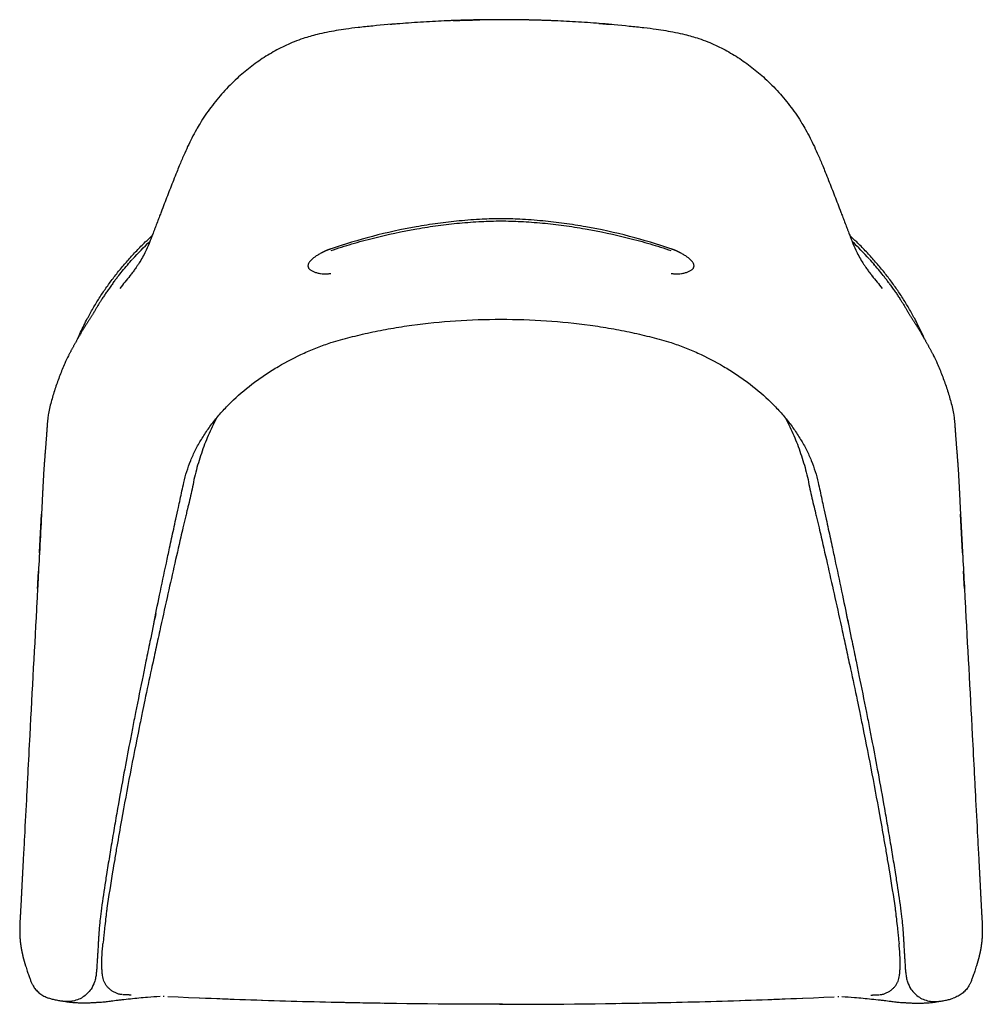
# Model space of a CAD drawing. Units: millimetres. Extents: x -1524 to 1456, y -1016 to 791.
# Drawn here: x -1524 to -816, y -1016 to -292 of the extents above; entities that cross this region are included whole.
import ezdxf

# ---------------------------------------------------------------- set-up
doc = ezdxf.new("R2010")
doc.units = ezdxf.units.MM
doc.header["$MEASUREMENT"] = 0
doc.layers.add('AVUS_1920-12_2D', color=7, linetype='Continuous')

msp = doc.modelspace()

# ---------------------------------------------------------------- linework, layer by layer
at = {"layer": 'AVUS_1920-12_2D'}
for points, knots in [([(-1242, -294.97), (-1249.48, -295.51), (-1260.55, -296.41), (-1274.57, -297.92), (-1283.51, -299.05), (-1291.21, -300.21), (-1298.25, -301.49), (-1304.64, -302.91), (-1310.37, -304.43), (-1316.03, -306.2), (-1323.82, -309.07), (-1333.54, -313.55), (-1344.36, -319.85), (-1354.62, -327.12), (-1364.69, -335.66), (-1374.39, -345.47), (-1383.51, -356.53), (-1389.86, -365.89), (-1394.37, -373.53), (-1398.5, -381.27), (-1402.63, -390.2), (-1406.17, -398.62), (-1408.67, -404.79), (-1411.61, -412.12), (-1415.44, -421.88), (-1418.41, -429.66), (-1419.9, -433.65)], [-245.933784, -245.933784, -245.933784, -245.933784, -223.453518, -212.620781, -203.613849, -196.429199, -189.270486, -182.138794, -176.804337, -171.475926, -164.370265, -151.91188, -139.402622, -126.83394, -114.228093, -99.829787, -85.498425, -71.25728, -65.943027, -58.884187, -44.944973, -36.44686, -31.464916, -24.993127, -12.758087, 0, 0, 0, 0]), ([(-1207.64, -292.97), (-1209.01, -293.02), (-1216.21, -293.33), (-1229.24, -294.02), (-1242.51, -294.98), (-1249.96, -295.6), (-1251.59, -295.74)], [495.287385, 495.287385, 495.287385, 495.287385, 498.806223, 513.74781, 528.689397, 532.859629, 532.859629, 532.859629, 532.859629]), ([(-1088.51, -295.74), (-1090.14, -295.6), (-1097.59, -294.98), (-1110.86, -294.02), (-1123.89, -293.33), (-1131.09, -293.02), (-1132.46, -292.97)], [-532.859629, -532.859629, -532.859629, -532.859629, -528.689397, -513.74781, -498.806223, -495.287385, -495.287385, -495.287385, -495.287385]), ([(-1098.1, -294.97), (-1090.62, -295.51), (-1079.56, -296.41), (-1065.53, -297.92), (-1056.59, -299.05), (-1048.89, -300.21), (-1041.85, -301.49), (-1035.46, -302.91), (-1029.73, -304.43), (-1024.07, -306.2), (-1016.28, -309.07), (-1006.56, -313.55), (-995.74, -319.85), (-985.48, -327.12), (-975.41, -335.66), (-965.71, -345.47), (-956.6, -356.53), (-950.24, -365.89), (-945.74, -373.53), (-941.6, -381.27), (-937.47, -390.2), (-933.93, -398.62), (-931.43, -404.79), (-928.5, -412.12), (-924.66, -421.88), (-921.69, -429.66), (-920.2, -433.65)], [-245.933784, -245.933784, -245.933784, -245.933784, -223.453518, -212.620781, -203.613849, -196.429199, -189.270486, -182.138794, -176.804337, -171.475926, -164.370265, -151.91188, -139.402622, -126.83394, -114.228093, -99.829787, -85.498425, -71.25728, -65.943027, -58.884187, -44.944973, -36.44686, -31.464916, -24.993127, -12.758087, 0, 0, 0, 0]), ([(-1419.9, -433.65), (-1419.98, -433.86), (-1420.51, -435.19), (-1421.31, -437.25), (-1422.57, -440.53), (-1423.65, -443.37), (-1424.72, -446.17), (-1425.67, -448.67), (-1426.52, -450.92), (-1427.4, -453.25), (-1428.7, -456.61), (-1430.51, -460.98), (-1433.05, -466.02), (-1435.14, -469.61), (-1436.98, -472.46), (-1438.47, -474.62), (-1440.21, -477.03), (-1441.49, -478.74), (-1442.19, -479.68)], [17.449987, 17.449987, 17.449987, 17.449987, 18.134907, 21.741338, 24.087512, 28.656881, 30.886308, 33.082657, 36.678221, 38.096947, 40.557833, 47.478063, 52.279314, 57.474071, 59.940472, 62.445262, 65.356157, 68.857843, 68.857843, 68.857843, 68.857843]), ([(-920.2, -433.65), (-920.12, -433.86), (-919.59, -435.19), (-918.79, -437.25), (-917.54, -440.53), (-916.45, -443.37), (-915.38, -446.17), (-914.43, -448.67), (-913.58, -450.92), (-912.7, -453.25), (-911.4, -456.61), (-909.59, -460.98), (-907.05, -466.02), (-904.96, -469.61), (-903.12, -472.46), (-901.63, -474.62), (-899.89, -477.03), (-898.61, -478.74), (-897.91, -479.68)], [17.449987, 17.449987, 17.449987, 17.449987, 18.134907, 21.741338, 24.087512, 28.656881, 30.886308, 33.082657, 36.678221, 38.096947, 40.557833, 47.478063, 52.279314, 57.474071, 59.940472, 62.445262, 65.356157, 68.857843, 68.857843, 68.857843, 68.857843]), ([(-1170.05, -438.55), (-1170.05, -438.55), (-1174.65, -438.55), (-1182.08, -438.78), (-1192.32, -439.45), (-1203.25, -440.37), (-1216.61, -441.92), (-1237.95, -445.29), (-1264.27, -451.03), (-1284.98, -457.27), (-1295.04, -460.73)], [-127.476081, -127.476081, -127.476081, -127.476081, -127.47552, -113.680652, -105.188132, -96.695928, -80.773094, -64.844591, -31.904905, 0, 0, 0, 0]), ([(-1295.04, -461.96), (-1289.94, -460.23), (-1279.61, -456.97), (-1258.68, -451.24), (-1237.51, -446.72), (-1216.34, -443.44), (-1203.12, -441.94), (-1192.52, -441.07), (-1182.34, -440.43), (-1174.87, -440.21), (-1170.06, -440.21), (-1170.05, -440.21)], [-254.777168, -254.777168, -254.777168, -254.777168, -238.640634, -222.259881, -189.697682, -173.741477, -158.003524, -149.801022, -141.820024, -127.409139, -127.388676, -127.388676, -127.388676, -127.388676]), ([(-1045.06, -460.73), (-1055.12, -457.27), (-1075.83, -451.03), (-1102.16, -445.29), (-1123.49, -441.92), (-1136.85, -440.37), (-1147.78, -439.45), (-1158.02, -438.78), (-1165.45, -438.55), (-1170.05, -438.55), (-1170.05, -438.55)], [0, 0, 0, 0, 31.904905, 64.844591, 80.773094, 96.695928, 105.188132, 113.680652, 127.47552, 127.476081, 127.476081, 127.476081, 127.476081]), ([(-1170.05, -440.21), (-1170.04, -440.21), (-1165.23, -440.21), (-1157.76, -440.43), (-1147.58, -441.07), (-1136.98, -441.94), (-1123.76, -443.44), (-1102.59, -446.72), (-1081.42, -451.24), (-1060.49, -456.97), (-1050.16, -460.23), (-1045.06, -461.96)], [127.388676, 127.388676, 127.388676, 127.388676, 127.409139, 141.820024, 149.801022, 158.003524, 173.741477, 189.697682, 222.259881, 238.640634, 254.777168, 254.777168, 254.777168, 254.777168]), ([(-1474.22, -512.04), (-1472.85, -509.46), (-1470.01, -504.36), (-1465.43, -496.87), (-1460.55, -489.57), (-1455.36, -482.43), (-1449.86, -475.46), (-1444.05, -468.66), (-1437.96, -462.04), (-1432.09, -456.12), (-1428.21, -452.45), (-1426.5, -450.87)], [0, 0, 0, 0, 8.782606, 17.511821, 26.319207, 35.140709, 43.978282, 52.957424, 61.955054, 70.971802, 77.960649, 77.960649, 77.960649, 77.960649]), ([(-865.88, -512.04), (-867.25, -509.46), (-870.09, -504.36), (-874.67, -496.87), (-879.55, -489.57), (-884.74, -482.43), (-890.24, -475.46), (-896.05, -468.66), (-902.14, -462.04), (-908.01, -456.12), (-911.89, -452.45), (-913.6, -450.87)], [0, 0, 0, 0, 8.782606, 17.511821, 26.319207, 35.140709, 43.978282, 52.957424, 61.955054, 70.971802, 77.960649, 77.960649, 77.960649, 77.960649]), ([(-1455.45, -486), (-1454.85, -485.19), (-1453.69, -483.65), (-1451.4, -480.66), (-1448.45, -476.98), (-1444.8, -472.62), (-1442.26, -469.75), (-1440.99, -468.34)], [0, 0, 0, 0, 3.022683, 5.788681, 11.32116, 17.156609, 22.831735, 22.831735, 22.831735, 22.831735]), ([(-1302.35, -463.88), (-1303.17, -464.31), (-1304.73, -465.2), (-1306.89, -466.64), (-1308.51, -467.91), (-1309.6, -468.92), (-1310.27, -469.63), (-1310.81, -470.29), (-1311.26, -470.94), (-1311.6, -471.58), (-1311.84, -472.2), (-1311.97, -472.8), (-1311.99, -473.39), (-1311.9, -473.96), (-1311.68, -474.54), (-1311.32, -475.12), (-1310.8, -475.69), (-1310.15, -476.23), (-1309.37, -476.74), (-1308.47, -477.21), (-1307.07, -477.82), (-1305.13, -478.42), (-1302.68, -478.89), (-1300.17, -479.11), (-1297.62, -479.07), (-1295.91, -478.87), (-1295.05, -478.73)], [0, 0, 0, 0, 2.773013, 5.395797, 7.7745, 8.936014, 9.858968, 10.712908, 11.497671, 12.215656, 12.874393, 13.485642, 14.064908, 14.631183, 15.204841, 15.909, 16.674143, 17.516294, 18.444532, 19.461834, 20.566985, 23.025193, 25.550696, 28.028045, 30.588579, 33.188858, 33.188858, 33.188858, 33.188858]), ([(-1045.05, -478.73), (-1044.19, -478.87), (-1042.48, -479.07), (-1039.94, -479.11), (-1037.42, -478.89), (-1034.97, -478.42), (-1033.03, -477.82), (-1031.63, -477.21), (-1030.73, -476.74), (-1029.95, -476.23), (-1029.3, -475.69), (-1028.78, -475.12), (-1028.42, -474.54), (-1028.2, -473.96), (-1028.11, -473.39), (-1028.13, -472.8), (-1028.26, -472.2), (-1028.5, -471.58), (-1028.84, -470.94), (-1029.29, -470.29), (-1029.83, -469.63), (-1030.5, -468.92), (-1031.59, -467.91), (-1033.21, -466.64), (-1035.37, -465.2), (-1036.93, -464.31), (-1037.75, -463.88)], [-33.188858, -33.188858, -33.188858, -33.188858, -30.588579, -28.028045, -25.550696, -23.025193, -20.566985, -19.461834, -18.444532, -17.516294, -16.674143, -15.909, -15.204841, -14.631183, -14.064908, -13.485642, -12.874393, -12.215656, -11.497671, -10.712908, -9.858968, -8.936014, -7.7745, -5.395797, -2.773013, 0, 0, 0, 0]), ([(-884.65, -486), (-885.25, -485.19), (-886.41, -483.65), (-888.7, -480.66), (-891.65, -476.98), (-895.3, -472.62), (-897.84, -469.75), (-899.11, -468.34)], [0, 0, 0, 0, 3.022683, 5.788681, 11.32116, 17.156609, 22.831735, 22.831735, 22.831735, 22.831735]), ([(-1455.55, -486.16), (-1456.2, -487.04), (-1457.52, -488.88), (-1459.39, -491.53), (-1461.14, -494.09), (-1462.52, -496.18), (-1463.74, -498.08), (-1464.82, -499.76), (-1465.88, -501.43), (-1466.88, -503.11), (-1467.88, -504.84), (-1468.87, -506.5), (-1469.48, -507.55), (-1469.72, -507.95)], [-26.011636, -26.011636, -26.011636, -26.011636, -22.729884, -19.222328, -16.285386, -13.399127, -11.731903, -9.516368, -7.392823, -5.803898, -3.64742, -1.407157, 0, 0, 0, 0]), ([(-884.55, -486.16), (-883.9, -487.04), (-882.58, -488.88), (-880.72, -491.53), (-878.96, -494.09), (-877.58, -496.18), (-876.36, -498.08), (-875.28, -499.76), (-874.22, -501.43), (-873.22, -503.11), (-872.22, -504.84), (-871.23, -506.5), (-870.62, -507.55), (-870.38, -507.95)], [-26.011636, -26.011636, -26.011636, -26.011636, -22.729884, -19.222328, -16.285386, -13.399127, -11.731903, -9.516368, -7.392823, -5.803898, -3.64742, -1.407157, 0, 0, 0, 0]), ([(-1481.46, -527.1), (-1481.46, -527.09), (-1480.72, -525.37), (-1478.44, -520.29), (-1475.96, -515.31), (-1474.22, -512.04)], [28.440649, 28.440649, 28.440649, 28.440649, 28.471991, 34.049778, 45.146233, 45.146233, 45.146233, 45.146233]), ([(-1295.05, -529.68), (-1290.38, -528.26), (-1280.82, -525.59), (-1266.16, -522.11), (-1250.99, -519.14), (-1230.1, -515.86), (-1203.11, -513.16), (-1181.22, -512.48), (-1170.07, -512.48), (-1170.05, -512.48)], [-253.268058, -253.268058, -253.268058, -253.268058, -238.62217, -223.501552, -208.055438, -192.282162, -160.075435, -126.707915, -126.634074, -126.634074, -126.634074, -126.634074]), ([(-1170.05, -512.48), (-1170.03, -512.48), (-1158.88, -512.48), (-1136.99, -513.16), (-1110, -515.86), (-1089.11, -519.14), (-1073.95, -522.11), (-1059.28, -525.59), (-1049.72, -528.26), (-1045.05, -529.68)], [126.634074, 126.634074, 126.634074, 126.634074, 126.707915, 160.075435, 192.282162, 208.055438, 223.501552, 238.62217, 253.268058, 253.268058, 253.268058, 253.268058]), ([(-858.64, -527.1), (-858.64, -527.09), (-859.38, -525.37), (-861.66, -520.29), (-864.14, -515.31), (-865.88, -512.04)], [28.440649, 28.440649, 28.440649, 28.440649, 28.471991, 34.049778, 45.146233, 45.146233, 45.146233, 45.146233]), ([(-1403.26, -632.52), (-1402.65, -629.8), (-1401.19, -624.37), (-1398.29, -616.36), (-1394.69, -608.46), (-1390.39, -600.7), (-1385.42, -593.09), (-1379.8, -585.7), (-1373.55, -578.53), (-1364.31, -569.21), (-1353.98, -560.57), (-1342.75, -552.67), (-1330.74, -545.17), (-1318.12, -538.64), (-1305.04, -533.15), (-1298.41, -530.78), (-1295.05, -529.68)], [-155.711201, -155.711201, -155.711201, -155.711201, -147.339895, -138.839502, -130.182389, -121.329053, -112.233651, -102.941085, -93.476585, -83.725103, -63.593217, -53.150623, -42.544816, -21.137219, -10.587686, 0, 0, 0, 0]), ([(-1045.05, -529.68), (-1041.69, -530.78), (-1035.06, -533.15), (-1021.98, -538.64), (-1009.36, -545.17), (-997.35, -552.67), (-986.12, -560.57), (-975.79, -569.21), (-966.55, -578.53), (-960.3, -585.7), (-954.68, -593.09), (-949.71, -600.7), (-945.41, -608.46), (-941.81, -616.36), (-938.91, -624.37), (-937.45, -629.8), (-936.84, -632.52)], [0, 0, 0, 0, 10.587686, 21.137219, 42.544816, 53.150623, 63.593217, 83.725103, 93.476585, 102.941085, 112.233651, 121.329053, 130.182389, 138.839502, 147.339895, 155.711201, 155.711201, 155.711201, 155.711201]), ([(-1488.11, -539.32), (-1489.05, -541.17), (-1491.28, -545.88), (-1494.44, -553.76), (-1497.73, -562.81), (-1500.59, -572.1), (-1502.5, -579.68), (-1503.12, -584.25), (-1503.27, -585.53)], [61.145749, 61.145749, 61.145749, 61.145749, 64.482942, 69.503159, 74.523376, 79.543592, 84.563809, 86.492854, 86.492854, 86.492854, 86.492854]), ([(-851.99, -539.32), (-851.05, -541.17), (-848.82, -545.88), (-845.66, -553.76), (-842.37, -562.81), (-839.52, -572.1), (-837.6, -579.68), (-836.98, -584.25), (-836.83, -585.53)], [61.145749, 61.145749, 61.145749, 61.145749, 64.482942, 69.503159, 74.523376, 79.543592, 84.563809, 86.492854, 86.492854, 86.492854, 86.492854]), ([(-1379.26, -585.21), (-1380.36, -587.32), (-1383.47, -593.58), (-1388.08, -604.31), (-1392.75, -617.85), (-1395.16, -627.37), (-1396.16, -632.26)], [117.756425, 117.756425, 117.756425, 117.756425, 125.039739, 138.933044, 152.826348, 166.719653, 166.719653, 166.719653, 166.719653]), ([(-960.84, -585.21), (-959.74, -587.32), (-956.63, -593.58), (-952.02, -604.31), (-947.35, -617.85), (-944.94, -627.37), (-943.94, -632.26)], [117.756425, 117.756425, 117.756425, 117.756425, 125.039739, 138.933044, 152.826348, 166.719653, 166.719653, 166.719653, 166.719653]), ([(-1396.16, -632.26), (-1396.62, -634.52), (-1397.83, -641.21), (-1399.79, -648.5), (-1401.3, -654.82), (-1402.38, -659.4), (-1403.82, -665.49), (-1406.66, -677.72), (-1410.58, -694.83), (-1415.75, -717.81), (-1420.23, -738.13), (-1424.03, -755.6), (-1427.69, -772.59), (-1430.95, -787.93), (-1433.95, -802.28), (-1437.66, -820.3), (-1442.88, -846.72), (-1448.26, -875.88), (-1451.94, -896.87), (-1454.08, -909.47), (-1456.6, -924.59), (-1458.5, -936.54), (-1459.77, -945.47)], [-319.739803, -319.739803, -319.739803, -319.739803, -312.813726, -299.328128, -297.015351, -293.327293, -285.215935, -278.236071, -255.649438, -232.573757, -207.555555, -193.245483, -178.923918, -155.407038, -146.205263, -134.959304, -100.191732, -65.42221, -45.993945, -36.280067, -27.077929, 0, 0, 0, 0]), ([(-1425.43, -736.43), (-1424.01, -729.44), (-1420.93, -714.55), (-1417, -695.94), (-1413.52, -679.71), (-1411.19, -668.93), (-1409.03, -658.99), (-1407.45, -651.71), (-1405.51, -642.74), (-1404.17, -636.65), (-1403.26, -632.52)], [-106.247584, -106.247584, -106.247584, -106.247584, -84.845472, -60.630499, -49.182861, -35.041271, -27.538917, -18.692573, -12.680578, 0, 0, 0, 0]), ([(-943.94, -632.26), (-943.48, -634.52), (-942.27, -641.21), (-940.31, -648.5), (-938.8, -654.82), (-937.72, -659.4), (-936.28, -665.49), (-933.44, -677.72), (-929.52, -694.83), (-924.35, -717.81), (-919.87, -738.13), (-916.08, -755.6), (-912.41, -772.59), (-909.15, -787.93), (-906.15, -802.28), (-902.44, -820.3), (-897.22, -846.72), (-891.84, -875.88), (-888.17, -896.87), (-886.02, -909.47), (-883.5, -924.59), (-881.6, -936.54), (-880.33, -945.47)], [-319.739803, -319.739803, -319.739803, -319.739803, -312.813726, -299.328128, -297.015351, -293.327293, -285.215935, -278.236071, -255.649438, -232.573757, -207.555555, -193.245483, -178.923918, -155.407038, -146.205263, -134.959304, -100.191732, -65.42221, -45.993945, -36.280067, -27.077929, 0, 0, 0, 0]), ([(-936.84, -632.52), (-935.93, -636.65), (-934.6, -642.74), (-932.65, -651.71), (-931.07, -658.99), (-928.91, -668.93), (-926.58, -679.71), (-923.1, -695.94), (-919.17, -714.55), (-916.09, -729.44), (-914.67, -736.43)], [0, 0, 0, 0, 12.680578, 18.692573, 27.538917, 35.041271, 49.182861, 60.630499, 84.845472, 106.247584, 106.247584, 106.247584, 106.247584]), ([(-1509.58, -687.48), (-1509.96, -694.68), (-1510.52, -705.35), (-1512.84, -748.95), (-1515.32, -794.98), (-1517.82, -842.49), (-1519.13, -867.42), (-1520.19, -887.87), (-1521, -903.37), (-1521.28, -908.53)], [-221.358561, -221.358561, -221.358561, -221.358561, -199.721494, -189.30097, -90.379494, -61.423231, -46.585349, -15.488557, 0, 0, 0, 0]), ([(-830.52, -687.48), (-830.14, -694.68), (-829.58, -705.35), (-827.26, -748.95), (-824.78, -794.98), (-822.28, -842.49), (-820.97, -867.42), (-819.91, -887.87), (-819.1, -903.37), (-818.82, -908.53)], [-221.358561, -221.358561, -221.358561, -221.358561, -199.721494, -189.30097, -90.379494, -61.423231, -46.585349, -15.488557, 0, 0, 0, 0]), ([(-1423.91, -728.93), (-1425.32, -735.8), (-1427.72, -747.45), (-1430.82, -762.59), (-1434.37, -779.96), (-1437.71, -796.45), (-1440.97, -812.95), (-1443.84, -827.73), (-1447.53, -847.32), (-1451.3, -868.26), (-1454.46, -886.59), (-1456.82, -900.56), (-1458.69, -911.91), (-1460.02, -920.22), (-1461.68, -930.73), (-1462.93, -939.05), (-1463.84, -945.63)], [-220.391599, -220.391599, -220.391599, -220.391599, -199.345516, -184.695702, -174.043955, -146.15802, -134.220498, -123.588202, -100.978873, -74.407884, -59.77712, -45.173313, -31.906124, -25.257911, -19.929549, 0, 0, 0, 0]), ([(-916.19, -728.93), (-914.78, -735.8), (-912.38, -747.45), (-909.28, -762.59), (-905.73, -779.96), (-902.39, -796.45), (-899.13, -812.95), (-896.26, -827.73), (-892.57, -847.32), (-888.8, -868.26), (-885.64, -886.59), (-883.28, -900.56), (-881.41, -911.91), (-880.08, -920.22), (-878.42, -930.73), (-877.17, -939.05), (-876.27, -945.63)], [-220.391599, -220.391599, -220.391599, -220.391599, -199.345516, -184.695702, -174.043955, -146.15802, -134.220498, -123.588202, -100.978873, -74.407884, -59.77712, -45.173313, -31.906124, -25.257911, -19.929549, 0, 0, 0, 0]), ([(-1463.84, -945.63), (-1464.19, -948.3), (-1464.67, -952.3), (-1465.21, -957.73), (-1465.52, -961.3), (-1465.76, -964.5), (-1465.93, -967.1), (-1466.1, -969.94), (-1466.31, -973.66), (-1466.51, -977.01), (-1466.7, -980.44), (-1466.88, -983.2), (-1467.08, -986.32), (-1467.26, -988.93), (-1467.39, -990.79), (-1467.52, -992.43), (-1467.69, -994.06), (-1467.95, -995.76), (-1468.3, -997.45), (-1468.58, -998.54), (-1468.74, -999.11)], [-53.756744, -53.756744, -53.756744, -53.756744, -45.691729, -41.659466, -37.405552, -34.942427, -32.030048, -29.566681, -26.432095, -20.833481, -19.490482, -16.133712, -12.551663, -10.087221, -8.295004, -6.951433, -5.160776, -3.368578, -1.797646, 0, 0, 0, 0]), ([(-1459.77, -945.47), (-1459.83, -945.86), (-1459.94, -946.75), (-1460.13, -948.37), (-1460.34, -950.11), (-1460.75, -953.56), (-1461.27, -958.09), (-1461.78, -962.72), (-1462.24, -967.1), (-1462.5, -969.67), (-1462.71, -971.64)], [-26.330384, -26.330384, -26.330384, -26.330384, -25.14624, -23.645557, -21.435274, -19.891564, -13.225312, -7.75239, -5.928779, 0, 0, 0, 0]), ([(-880.33, -945.47), (-880.28, -945.86), (-880.16, -946.75), (-879.97, -948.37), (-879.76, -950.11), (-879.35, -953.56), (-878.83, -958.09), (-878.32, -962.72), (-877.86, -967.1), (-877.6, -969.67), (-877.39, -971.64)], [-26.330384, -26.330384, -26.330384, -26.330384, -25.14624, -23.645557, -21.435274, -19.891564, -13.225312, -7.75239, -5.928779, 0, 0, 0, 0]), ([(-876.27, -945.63), (-875.91, -948.3), (-875.43, -952.3), (-874.89, -957.73), (-874.58, -961.3), (-874.34, -964.5), (-874.17, -967.1), (-874, -969.94), (-873.79, -973.66), (-873.59, -977.01), (-873.4, -980.44), (-873.22, -983.2), (-873.02, -986.32), (-872.84, -988.93), (-872.71, -990.79), (-872.58, -992.43), (-872.41, -994.06), (-872.15, -995.76), (-871.8, -997.45), (-871.52, -998.54), (-871.36, -999.11)], [-53.756744, -53.756744, -53.756744, -53.756744, -45.691729, -41.659466, -37.405552, -34.942427, -32.030048, -29.566681, -26.432095, -20.833481, -19.490482, -16.133712, -12.551663, -10.087221, -8.295004, -6.951433, -5.160776, -3.368578, -1.797646, 0, 0, 0, 0]), ([(-1523.75, -955.45), (-1523.83, -957.12), (-1523.92, -959.51), (-1523.94, -962.25), (-1523.92, -963.67), (-1523.9, -964.37), (-1523.89, -964.72)], [-9.27924, -9.27924, -9.27924, -9.27924, -4.245944, -2.108727, -1.050323, 0, 0, 0, 0]), ([(-816.35, -955.45), (-816.27, -957.12), (-816.18, -959.51), (-816.16, -962.25), (-816.18, -963.67), (-816.2, -964.37), (-816.21, -964.72)], [-9.27924, -9.27924, -9.27924, -9.27924, -4.245944, -2.108727, -1.050323, 0, 0, 0, 0]), ([(-1448.69, -1009.09), (-1449.02, -1009.07), (-1449.68, -1008.99), (-1450.69, -1008.78), (-1451.74, -1008.48), (-1453.17, -1007.96), (-1454.92, -1007.1), (-1456.88, -1005.83), (-1458.61, -1004.35), (-1460.06, -1002.74), (-1461.23, -1000.98), (-1462.09, -999.11), (-1462.69, -997.08), (-1463.02, -995.22), (-1463.23, -993.48), (-1463.36, -991.96), (-1463.46, -990.34), (-1463.54, -987.95), (-1463.54, -984.62), (-1463.4, -980.37), (-1463.13, -975.98), (-1462.86, -973.08), (-1462.71, -971.64)], [0, 0, 0, 0, 0.974912, 2.005727, 3.090304, 4.225647, 6.572639, 8.950054, 11.210088, 13.376942, 15.455191, 17.520628, 19.523859, 21.80744, 23.194112, 24.765115, 26.380964, 28.057837, 31.940125, 36.384237, 40.796645, 45.135062, 45.135062, 45.135062, 45.135062]), ([(-891.41, -1009.09), (-891.08, -1009.07), (-890.42, -1008.99), (-889.41, -1008.78), (-888.37, -1008.48), (-886.94, -1007.96), (-885.18, -1007.1), (-883.22, -1005.83), (-881.49, -1004.35), (-880.04, -1002.74), (-878.87, -1000.98), (-878.01, -999.11), (-877.41, -997.08), (-877.08, -995.22), (-876.87, -993.48), (-876.74, -991.96), (-876.64, -990.34), (-876.56, -987.95), (-876.56, -984.62), (-876.7, -980.37), (-876.97, -975.98), (-877.24, -973.08), (-877.39, -971.64)], [0, 0, 0, 0, 0.974912, 2.005727, 3.090304, 4.225647, 6.572639, 8.950054, 11.210088, 13.376942, 15.455191, 17.520628, 19.523859, 21.80744, 23.194112, 24.765115, 26.380964, 28.057837, 31.940125, 36.384237, 40.796645, 45.135062, 45.135062, 45.135062, 45.135062]), ([(-1521.55, -980.95), (-1520.95, -983.32), (-1519.93, -986.93), (-1518.45, -991.63), (-1517.37, -994.84), (-1516.37, -997.55), (-1515.46, -999.77), (-1514.58, -1001.65), (-1513.69, -1003.26), (-1512.73, -1004.66), (-1511.31, -1006.38), (-1509.16, -1008.31), (-1506.09, -1010.24), (-1503.81, -1011.23), (-1502.6, -1011.66)], [-37.883335, -37.883335, -37.883335, -37.883335, -30.552246, -26.646098, -23.108438, -20.367859, -17.981047, -15.914034, -14.149106, -12.471748, -10.827101, -7.457916, -3.843339, 0, 0, 0, 0]), ([(-818.55, -980.95), (-819.16, -983.32), (-820.17, -986.93), (-821.65, -991.63), (-822.73, -994.84), (-823.73, -997.55), (-824.64, -999.77), (-825.52, -1001.65), (-826.41, -1003.26), (-827.37, -1004.66), (-828.79, -1006.38), (-830.94, -1008.31), (-834.01, -1010.24), (-836.29, -1011.23), (-837.5, -1011.66)], [-37.883335, -37.883335, -37.883335, -37.883335, -30.552246, -26.646098, -23.108438, -20.367859, -17.981047, -15.914034, -14.149106, -12.471748, -10.827101, -7.457916, -3.843339, 0, 0, 0, 0]), ([(-1468.97, -999.76), (-1469.59, -1001.61), (-1471.64, -1006.02), (-1477.22, -1011.44), (-1482.84, -1013.57), (-1485.7, -1014.01)], [-66.154913, -66.154913, -66.154913, -66.154913, -58.591225, -47.418215, -36.685403, -36.685403, -36.685403, -36.685403]), ([(-871.13, -999.76), (-870.51, -1001.61), (-868.46, -1006.02), (-862.88, -1011.44), (-857.26, -1013.57), (-854.4, -1014.01)], [-66.154913, -66.154913, -66.154913, -66.154913, -58.591225, -47.418215, -36.685403, -36.685403, -36.685403, -36.685403]), ([(-1490.72, -1014.16), (-1491.02, -1014.14), (-1491.55, -1014.09), (-1492.54, -1013.99), (-1493.7, -1013.84), (-1495.18, -1013.58), (-1496.74, -1013.27), (-1498.3, -1012.93), (-1499.76, -1012.56), (-1501.13, -1012.15), (-1502.03, -1011.85), (-1502.46, -1011.7)], [0, 0, 0, 0, 0.910773, 1.609865, 2.979977, 4.41834, 6.120772, 7.73515, 9.213193, 10.640279, 12.035565, 12.035565, 12.035565, 12.035565]), ([(-1420.77, -1010.44), (-1423.81, -1010.63), (-1428.97, -1011.03), (-1436.21, -1011.69), (-1442.53, -1012.29), (-1447.7, -1012.84), (-1452.41, -1013.42), (-1455.58, -1013.85), (-1458.41, -1014.21), (-1460.2, -1014.42), (-1462.62, -1014.67), (-1465, -1014.85), (-1467.2, -1014.98), (-1468.95, -1015.08), (-1470.58, -1015.17), (-1472.67, -1015.28), (-1474.73, -1015.37), (-1476.81, -1015.38), (-1478.21, -1015.35), (-1479.21, -1015.32), (-1480.19, -1015.27), (-1481.39, -1015.23), (-1482.58, -1015.18), (-1484.14, -1015.1), (-1486.04, -1014.95), (-1488.93, -1014.64), (-1491, -1014.29), (-1492.32, -1014.01)], [0, 0, 0, 0, 9.134256, 15.525402, 21.803069, 28.197889, 31.113568, 36.025135, 37.809844, 39.667704, 41.423798, 45.117721, 46.834559, 48.025841, 50.360549, 51.742824, 54.310748, 56.558162, 57.977042, 58.495382, 59.572099, 60.924748, 62.092875, 63.151419, 65.599961, 67.819232, 71.874578, 71.874578, 71.874578, 71.874578]), ([(-1170.05, -1016.2), (-1170.19, -1016.2), (-1251.87, -1016.2), (-1333.55, -1014.37), (-1415.01, -1010.71)], [244.999805, 244.999805, 244.999805, 244.999805, 245.427272, 490.040549, 490.040549, 490.040549, 490.040549]), ([(-1256.84, -1015.51), (-1262.5, -1015.42), (-1273.81, -1015.23), (-1296.28, -1014.77), (-1335.55, -1013.78), (-1369.16, -1012.62), (-1391.6, -1011.71)], [0, 0, 0, 0, 16.981052, 33.932574, 67.428206, 134.818243, 134.818243, 134.818243, 134.818243]), ([(-1170.05, -1016.2), (-1169.91, -1016.2), (-1088.23, -1016.2), (-1006.55, -1014.37), (-925.09, -1010.71)], [244.999805, 244.999805, 244.999805, 244.999805, 245.427272, 490.040549, 490.040549, 490.040549, 490.040549]), ([(-1083.26, -1015.51), (-1077.6, -1015.42), (-1066.29, -1015.23), (-1043.82, -1014.77), (-1004.55, -1013.78), (-970.94, -1012.62), (-948.5, -1011.71)], [0, 0, 0, 0, 16.981052, 33.932574, 67.428206, 134.818243, 134.818243, 134.818243, 134.818243]), ([(-919.33, -1010.44), (-916.29, -1010.63), (-911.13, -1011.03), (-903.89, -1011.69), (-897.57, -1012.29), (-892.4, -1012.84), (-887.69, -1013.42), (-884.52, -1013.85), (-881.69, -1014.21), (-879.9, -1014.42), (-877.48, -1014.67), (-875.1, -1014.85), (-872.9, -1014.98), (-871.16, -1015.08), (-869.52, -1015.17), (-867.43, -1015.28), (-865.37, -1015.37), (-863.29, -1015.38), (-861.89, -1015.35), (-860.89, -1015.32), (-859.91, -1015.27), (-858.71, -1015.23), (-857.52, -1015.18), (-855.96, -1015.1), (-854.06, -1014.95), (-851.17, -1014.64), (-849.1, -1014.29), (-847.78, -1014.01)], [0, 0, 0, 0, 9.134256, 15.525402, 21.803069, 28.197889, 31.113568, 36.025135, 37.809844, 39.667704, 41.423798, 45.117721, 46.834559, 48.025841, 50.360549, 51.742824, 54.310748, 56.558162, 57.977042, 58.495382, 59.572099, 60.924748, 62.092875, 63.151419, 65.599961, 67.819232, 71.874578, 71.874578, 71.874578, 71.874578]), ([(-849.39, -1014.16), (-849.08, -1014.14), (-848.55, -1014.09), (-847.56, -1013.99), (-846.4, -1013.84), (-844.92, -1013.58), (-843.36, -1013.27), (-841.8, -1012.93), (-840.34, -1012.56), (-838.97, -1012.15), (-838.07, -1011.85), (-837.64, -1011.7)], [0, 0, 0, 0, 0.910773, 1.609865, 2.979977, 4.41834, 6.120772, 7.73515, 9.213193, 10.640279, 12.035565, 12.035565, 12.035565, 12.035565])]:
    msp.add_open_spline(points, degree=3, knots=knots, dxfattribs=at)
for points, weights in [([(-1207.38, -292.96), (-1207.51, -292.96), (-1207.64, -292.97)], [1, 0.999999989628, 1]), ([(-1182.64, -292.3), (-1195.01, -292.47), (-1207.38, -292.96)], [1, 0.999913566206, 0.999999999999]), ([(-1205.2, -292.87), (-1195.36, -292.5), (-1185.52, -292.34)], [1, 0.999941339116, 1]), ([(-1170.11, -292.22), (-1176.37, -292.22), (-1182.64, -292.3)], [1, 0.999979436228, 1]), ([(-1170.05, -292.22), (-1170.08, -292.22), (-1170.11, -292.22)], [1, 0.999999999535, 1]), ([(-1169.99, -292.22), (-1170.02, -292.22), (-1170.05, -292.22)], [1, 0.999999999535, 1]), ([(-1157.46, -292.3), (-1163.73, -292.22), (-1169.99, -292.22)], [1, 0.999979436228, 1]), ([(-1132.72, -292.96), (-1145.09, -292.47), (-1157.46, -292.3)], [0.999999999999, 0.999913566206, 1]), ([(-1134.9, -292.87), (-1144.74, -292.5), (-1154.58, -292.34)], [1, 0.999941339116, 1]), ([(-1132.46, -292.97), (-1132.59, -292.96), (-1132.72, -292.96)], [1, 0.999999989628, 1]), ([(-1444.05, -471.79), (-1444.21, -471.97), (-1444.37, -472.16)], [1, 0.999999413191, 1]), ([(-896.05, -471.79), (-895.89, -471.97), (-895.73, -472.16)], [1, 0.999999413191, 1]), ([(-1503.27, -585.53), (-1503.33, -585.61), (-1503.39, -585.7)], [1, 0.999999689198, 1]), ([(-836.83, -585.53), (-836.77, -585.61), (-836.71, -585.7)], [1, 0.999999689198, 1]), ([(-1506.7, -631.89), (-1506.93, -636.44), (-1507.16, -640.98)], [1, 0.999999956508, 1]), ([(-833.4, -631.89), (-833.17, -636.44), (-832.94, -640.98)], [1, 0.999999956508, 1]), ([(-1507.16, -640.98), (-1507.58, -649.51), (-1508.02, -658.03)], [1, 0.999999702911, 1]), ([(-832.94, -640.98), (-832.52, -649.51), (-832.08, -658.03)], [1, 0.999999702911, 1]), ([(-1508.02, -658.03), (-1508.05, -658.69), (-1508.09, -659.35)], [1, 0.999999993598, 1]), ([(-832.08, -658.03), (-832.05, -658.69), (-832.01, -659.35)], [1, 0.999999993598, 1]), ([(-1510.79, -710.35), (-1510.46, -704.07), (-1510.12, -697.8)], [1, 0.999999999948, 1]), ([(-829.31, -710.35), (-829.65, -704.07), (-829.98, -697.8)], [1, 0.999999999948, 1]), ([(-1521.28, -908.53), (-1521.64, -915.42), (-1522.01, -922.31)], [1, 0.999999999951, 1]), ([(-818.82, -908.53), (-818.46, -915.42), (-818.09, -922.31)], [1, 0.999999999951, 1]), ([(-1523.89, -964.72), (-1523.76, -968.92), (-1523.14, -973.08)], [0.999999999939, 0.998339967918, 1]), ([(-816.21, -964.72), (-816.34, -968.92), (-816.96, -973.08)], [0.999999999939, 0.998339967918, 1]), ([(-1522.23, -978.08), (-1521.92, -979.52), (-1521.55, -980.95)], [1, 0.999834487643, 1]), ([(-817.87, -978.08), (-818.18, -979.52), (-818.55, -980.95)], [1, 0.999834487643, 1]), ([(-1468.74, -999.11), (-1468.85, -999.44), (-1468.97, -999.76)], [1, 0.999913510245, 1]), ([(-871.36, -999.11), (-871.25, -999.44), (-871.13, -999.76)], [1, 0.999913510245, 1]), ([(-1448.57, -1009.09), (-1448.63, -1009.09), (-1448.69, -1009.09)], [1, 0.999980802392, 0.999999999947]), ([(-1441.95, -1009.43), (-1445.01, -1009.28), (-1448.07, -1009.12)], [1, 0.999998834307, 1]), ([(-1417.68, -1010.58), (-1418.12, -1010.56), (-1418.55, -1010.54)], [1, 0.999999996773, 1]), ([(-922.42, -1010.58), (-921.98, -1010.56), (-921.55, -1010.54)], [1, 0.999999996773, 1]), ([(-898.16, -1009.43), (-895.09, -1009.28), (-892.03, -1009.12)], [1, 0.999998834307, 1]), ([(-891.53, -1009.09), (-891.47, -1009.09), (-891.41, -1009.09)], [1, 0.999980802392, 0.999999999947]), ([(-1486.41, -1014.11), (-1488.56, -1014.36), (-1490.72, -1014.16)], [1, 0.994671493779, 1]), ([(-1253.42, -1015.57), (-1254.7, -1015.55), (-1255.98, -1015.53)], [1, 0.9999999727, 1]), ([(-1171.16, -1016.2), (-1170.6, -1016.2), (-1170.05, -1016.2)], [1, 0.999999994686, 1]), ([(-1168.94, -1016.2), (-1169.5, -1016.2), (-1170.05, -1016.2)], [1, 0.999999994686, 1]), ([(-853.69, -1014.11), (-851.54, -1014.36), (-849.39, -1014.16)], [1, 0.994671493779, 1])]:
    msp.add_rational_spline(points, weights, degree=2, dxfattribs=at)
for points, degree in [([(-1440.8, -468.13), (-1436.77, -463.69), (-1432.58, -459.41), (-1428.23, -455.26)], 3), ([(-899.3, -468.13), (-903.33, -463.69), (-907.52, -459.41), (-911.87, -455.26)], 3), ([(-1295.04, -460.73), (-1296.55, -461.24), (-1298.05, -461.77), (-1299.51, -462.44), (-1300.95, -463.13), (-1302.35, -463.88)], 5), ([(-1037.75, -463.88), (-1039.15, -463.13), (-1040.59, -462.44), (-1042.05, -461.77), (-1043.55, -461.24), (-1045.06, -460.73)], 5), ([(-1442.89, -480.62), (-1445.26, -483.62), (-1447.79, -486.62), (-1450.42, -489.8)], 3), ([(-1442.19, -479.68), (-1442.33, -479.87), (-1442.47, -480.05), (-1442.6, -480.25), (-1442.74, -480.44), (-1442.89, -480.62)], 5), ([(-897.91, -479.68), (-897.77, -479.87), (-897.63, -480.05), (-897.5, -480.25), (-897.36, -480.44), (-897.21, -480.62)], 5), ([(-897.21, -480.62), (-894.84, -483.62), (-892.31, -486.62), (-889.68, -489.8)], 3), ([(-1469.72, -507.95), (-1473.45, -514.19), (-1477.88, -520.02), (-1481.04, -526.6), (-1484.83, -532.83), (-1488.11, -539.32)], 5), ([(-870.38, -507.95), (-866.65, -514.19), (-862.22, -520.02), (-859.06, -526.6), (-855.27, -532.83), (-851.99, -539.32)], 5), ([(-1503.27, -585.53), (-1504.33, -594.77), (-1504.27, -604.13), (-1505.75, -613.32), (-1506.23, -622.6), (-1506.7, -631.89)], 5), ([(-836.83, -585.53), (-835.77, -594.77), (-835.83, -604.13), (-834.35, -613.32), (-833.87, -622.6), (-833.4, -631.89)], 5), ([(-1506.7, -631.88), (-1506.7, -631.88), (-1506.7, -631.89)], 2), ([(-833.4, -631.88), (-833.4, -631.88), (-833.4, -631.89)], 2), ([(-1508.09, -659.36), (-1507.79, -653.73), (-1507.49, -648.11), (-1508.98, -676.23), (-1509.28, -681.86), (-1509.58, -687.48)], 5), ([(-832.01, -659.36), (-832.31, -653.73), (-832.61, -648.11), (-831.12, -676.23), (-830.82, -681.86), (-830.52, -687.48)], 5), ([(-1508.09, -659.35), (-1508.52, -667.65), (-1508.96, -675.93), (-1509.4, -684.21)], 3), ([(-1509.4, -684.21), (-1508.75, -671.78), (-1508.09, -659.36)], 2), ([(-832.01, -659.35), (-831.58, -667.65), (-831.14, -675.93), (-830.7, -684.21)], 3), ([(-830.7, -684.21), (-831.36, -671.78), (-832.01, -659.36)], 2), ([(-1522.01, -922.31), (-1522.36, -928.94), (-1522.71, -935.56), (-1522.92, -942.2), (-1523.44, -948.82), (-1523.75, -955.45)], 5), ([(-818.09, -922.31), (-817.74, -928.94), (-817.39, -935.56), (-817.18, -942.2), (-816.66, -948.82), (-816.35, -955.45)], 5), ([(-1523.14, -973.08), (-1523, -974.09), (-1522.83, -975.09), (-1522.65, -976.09), (-1522.45, -977.09), (-1522.23, -978.08)], 5), ([(-816.96, -973.08), (-817.1, -974.09), (-817.27, -975.09), (-817.45, -976.09), (-817.65, -977.09), (-817.87, -978.08)], 5), ([(-1485.7, -1014.01), (-1485.84, -1014.03), (-1485.98, -1014.05), (-1486.13, -1014.07), (-1486.27, -1014.09), (-1486.41, -1014.11)], 5), ([(-854.4, -1014.01), (-854.26, -1014.03), (-854.12, -1014.05), (-853.97, -1014.07), (-853.83, -1014.09), (-853.69, -1014.11)], 5)]:
    msp.add_open_spline(points, degree=degree, dxfattribs=at)

doc.saveas('drawing.dxf')
